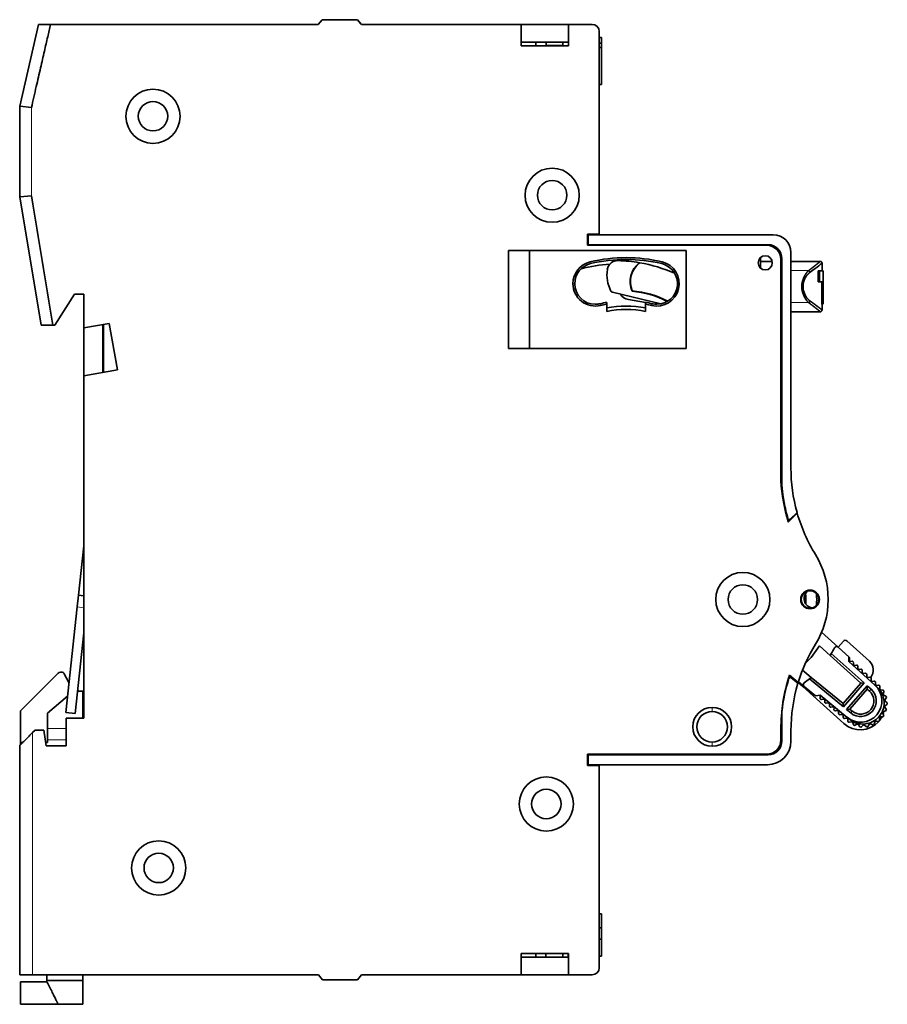
# Model space of a CAD drawing. Units: millimetres. Extents: x 20 to 380, y 0 to 281.
# Drawn here: x 306 to 380, y 104 to 187 of the extents above; entities that cross this region are included whole.
import ezdxf

# ---------------------------------------------------------------- set-up
doc = ezdxf.new("R2010")
doc.units = ezdxf.units.MM
doc.layers.add('1', color=7, linetype='Continuous', true_color=0xffffff)

msp = doc.modelspace()

# ---------------------------------------------------------------- linework, layer by layer
at = {"layer": '1', "color": 18, "linetype": 'Continuous', "lineweight": 35}
for p, q in [((331.897, 187.25), (331.562, 186.85)), ((331.897, 187.25), (334.89, 187.25)), ((335.225, 186.85), (334.89, 187.25)), ((335.225, 186.85), (334.903, 187.25)), ((334.903, 187.25), (334.903, 187.25)), ((334.903, 187.25), (335.153, 186.936)), ((307.801, 186.85), (306.196, 179.898)), ((308.81, 186.85), (307.801, 186.85)), ((308.81, 186.85), (331.562, 186.85)), ((335.225, 186.85), (348.802, 186.85)), ((352.826, 186.85), (348.802, 186.85)), ((348.802, 186.85), (348.802, 185.03)), ((352.826, 186.85), (354.826, 186.85)), ((352.826, 186.85), (352.826, 185.03)), ((355.426, 186.25), (355.426, 169.037)), ((355.626, 185.75), (355.426, 185.75)), ((355.626, 185.25), (355.626, 185.75)), ((348.802, 185.35), (352.826, 185.35)), ((352.826, 185.03), (348.802, 185.03)), ((350.026, 185.35), (350.026, 185.03)), ((350.926, 185.03), (350.926, 185.35)), ((350.926, 185.05), (352.326, 185.05)), ((352.326, 185.35), (352.326, 185.03)), ((355.426, 185.25), (355.626, 185.25)), ((355.426, 184.891), (355.626, 184.891)), ((355.626, 184.891), (355.626, 185.25)), ((355.626, 181.75), (355.626, 184.891)), ((355.426, 181.75), (355.626, 181.75)), ((306.196, 179.898), (306.196, 172.205)), ((306.196, 179.898), (307.196, 179.784)), ((306.196, 172.205), (307.196, 172.288)), ((306.196, 172.205), (308.017, 161.311)), ((354.426, 169.037), (355.426, 169.037)), ((354.426, 168.1), (354.426, 169.037)), ((354.475, 169), (354.426, 169)), ((354.475, 169), (354.475, 168.15)), ((370.205, 169), (354.475, 169)), ((354.984, 169.037), (355.041, 169)), ((355.426, 169.037), (355.426, 169)), ((369.644, 168.1), (354.426, 168.1)), ((354.475, 168.15), (369.763, 168.15)), ((354.476, 168.1), (354.476, 168.15)), ((363.727, 168.15), (363.727, 168.1)), ((347.705, 167.65), (347.705, 159.35)), ((362.805, 167.65), (347.705, 167.65)), ((349.505, 159.35), (349.505, 167.65)), ((362.805, 159.35), (362.805, 167.65)), ((371.705, 149.194), (371.705, 167.5)), ((369.132, 167.063), (369.132, 166.156)), ((370.113, 166.728), (369.132, 166.728)), ((370.855, 148.108), (370.855, 166.888)), ((370.924, 166.869), (370.855, 166.869)), ((370.935, 166.728), (370.855, 166.728)), ((370.935, 166.978), (370.935, 147.738)), ((374.198, 166.728), (371.705, 166.728)), ((374.348, 165.944), (374.348, 166.578)), ((374.027, 165.944), (374.127, 165.944)), ((374.027, 164.994), (374.027, 165.944)), ((374.127, 164.994), (374.127, 165.944)), ((374.027, 164.994), (374.127, 164.994)), ((374.33, 163.094), (374.33, 164.994)), ((374.423, 164.994), (374.423, 163.094)), ((310.85, 163.95), (309.169, 161.311)), ((310.85, 163.95), (311.649, 163.95)), ((311.646, 163.95), (311.646, 142.554)), ((311.648, 142.564), (311.648, 163.95)), ((311.649, 163.95), (311.649, 161.093)), ((356.55, 164.114), (360.66, 163.124)), ((356.055, 163.102), (356.055, 162.492)), ((359.355, 163.23), (357.9, 163.487)), ((359.355, 162.492), (359.355, 163.102)), ((370.855, 163.095), (370.935, 163.095)), ((374.33, 163.094), (374.426, 163.094)), ((374.348, 162.61), (374.348, 163.094)), ((374.432, 163.094), (374.44, 163.094)), ((370.855, 162.301), (370.935, 162.301)), ((371.705, 162.46), (374.198, 162.46)), ((308.017, 161.311), (309.021, 161.311)), ((309.021, 161.311), (309.169, 161.311)), ((313.797, 161.472), (311.649, 161.093)), ((313.267, 157.317), (313.267, 161.378)), ((313.326, 157.327), (313.326, 161.389)), ((314.492, 157.533), (313.797, 161.472)), ((311.649, 161.093), (311.649, 157.031)), ((347.705, 159.35), (362.805, 159.35)), ((311.649, 157.031), (314.492, 157.533)), ((311.649, 157.031), (311.649, 127.95)), ((371.022, 146.584), (371.035, 146.584)), ((371.264, 145.524), (371.239, 145.499)), ((372.239, 145.367), (371.482, 144.61)), ((371.649, 144.853), (372.222, 145.425)), ((311.649, 142.574), (311.192, 138.39)), ((311.192, 138.39), (311.083, 137.396)), ((311.649, 138.34), (311.192, 138.39)), ((372.971, 138.034), (372.825, 138.034)), ((311.083, 137.396), (310.105, 128.449)), ((310.9, 128.362), (311.649, 135.209)), ((311.646, 135.189), (311.646, 127.95)), ((311.648, 127.95), (311.648, 135.2)), ((374.314, 135.246), (375.715, 133.983)), ((374.124, 134.095), (375.027, 133.281)), ((375.716, 133.995), (375.709, 133.988)), ((375.715, 133.983), (376.633, 133.156)), ((375.716, 133.995), (376.174, 134.504)), ((376.689, 133.119), (375.716, 133.995)), ((376.456, 134.519), (378.375, 132.791)), ((375.027, 133.281), (377.637, 130.931)), ((377.916, 130.949), (375.135, 133.453)), ((376.633, 133.156), (376.63, 132.755)), ((376.689, 133.119), (376.689, 132.765)), ((376.895, 132.797), (376.63, 132.755)), ((378.837, 130.768), (376.63, 132.755)), ((377.009, 132.533), (377.011, 132.698)), ((377.273, 132.457), (377.125, 132.434)), ((377.387, 132.193), (377.389, 132.357)), ((377.651, 132.117), (377.503, 132.093)), ((306.268, 128.594), (309.456, 131.782)), ((309.723, 131.87), (309.668, 131.87)), ((310.381, 130.972), (309.988, 131.71)), ((371.576, 131.596), (372.322, 130.984)), ((371.734, 131.402), (371.606, 131.507)), ((372.305, 130.929), (371.735, 131.396)), ((373.427, 131.421), (372.688, 132.028)), ((373.273, 131.289), (376.165, 128.913)), ((376.14, 129.192), (373.427, 131.421)), ((377.765, 131.852), (377.767, 132.017)), ((378.029, 131.776), (377.881, 131.753)), ((378.143, 131.512), (378.145, 131.677)), ((378.407, 131.436), (378.259, 131.412)), ((378.522, 131.171), (378.523, 131.336)), ((372.708, 130.655), (372.326, 130.999)), ((372.836, 130.636), (372.34, 131.043)), ((372.752, 130.705), (372.708, 130.655)), ((372.708, 130.655), (376.204, 127.506)), ((373.79, 129.852), (372.836, 130.636)), ((377.637, 130.931), (376.14, 129.192)), ((376.165, 128.913), (377.916, 130.949)), ((378.176, 130.715), (376.435, 128.691)), ((378.195, 130.429), (376.72, 128.715)), ((377.916, 130.949), (377.637, 130.931)), ((378.176, 130.715), (378.195, 130.429)), ((378.515, 130.41), (378.176, 130.715)), ((378.195, 130.429), (378.381, 130.261)), ((378.785, 131.095), (378.637, 131.072)), ((378.9, 130.831), (378.901, 130.996)), ((379.154, 130.753), (379.015, 130.731)), ((379.058, 130.53), (379.057, 130.531)), ((379.256, 130.465), (379.27, 130.647)), ((310.254, 129.815), (308.568, 128.371)), ((311.568, 130.251), (311.107, 130.251)), ((311.568, 130.251), (311.568, 127.95)), ((374.186, 129.915), (373.79, 129.852)), ((374.186, 129.915), (374.184, 129.647)), ((374.186, 129.915), (376.481, 128.029)), ((374.3, 129.547), (374.463, 129.573)), ((379.524, 130.336), (379.343, 130.358)), ((379.542, 130.031), (379.606, 130.202)), ((379.764, 129.833), (379.597, 129.904)), ((379.698, 129.535), (379.806, 129.682)), ((374.579, 129.474), (374.577, 129.324)), ((374.693, 129.224), (374.856, 129.25)), ((374.972, 129.151), (374.971, 129.001)), ((375.086, 128.901), (375.249, 128.927)), ((375.365, 128.828), (375.364, 128.678)), ((376.14, 129.192), (376.165, 128.913)), ((376.435, 128.691), (376.72, 128.715)), ((376.914, 128.556), (376.72, 128.715)), ((379.794, 128.73), (379.689, 128.879)), ((379.71, 129.016), (379.855, 129.127)), ((379.857, 129.284), (379.715, 129.398)), ((306.268, 128.594), (306.268, 125.892)), ((308.568, 128.371), (308.568, 127.082)), ((310.9, 128.362), (310.105, 128.449)), ((310.145, 127.95), (311.649, 127.95)), ((310.145, 125.611), (310.145, 127.95)), ((370.935, 128.508), (370.935, 126.021)), ((375.479, 128.578), (375.642, 128.604)), ((375.758, 128.505), (375.757, 128.355)), ((375.872, 128.255), (376.035, 128.281)), ((376.151, 128.182), (376.15, 128.032)), ((376.266, 127.932), (376.428, 127.958)), ((376.435, 128.691), (376.787, 128.402)), ((379.234, 127.779), (379.225, 127.96)), ((379.315, 128.065), (379.496, 128.083)), ((379.581, 128.215), (379.522, 128.387)), ((379.579, 128.513), (379.749, 128.58)), ((308.568, 127.082), (308.568, 126.122)), ((376.544, 127.859), (376.543, 127.718)), ((376.666, 127.62), (376.843, 127.661)), ((376.962, 127.59), (377.011, 127.415)), ((377.156, 127.354), (377.315, 127.442)), ((377.448, 127.407), (377.544, 127.252)), ((377.7, 127.234), (377.828, 127.363)), ((377.967, 127.366), (378.101, 127.243)), ((378.256, 127.268), (378.344, 127.428)), ((378.476, 127.469), (378.639, 127.388)), ((378.781, 127.455), (378.822, 127.632)), ((378.937, 127.708), (379.116, 127.675)), ((307.296, 126.737), (307.511, 126.953)), ((308.257, 126.953), (307.511, 126.953)), ((308.257, 126.953), (308.445, 125.611)), ((370.855, 126.111), (370.855, 127.023)), ((371.705, 126), (371.705, 126.874)), ((306.195, 122.43), (306.195, 125.637)), ((306.196, 106.17), (306.196, 125.637)), ((306.45, 125.892), (306.268, 125.892)), ((306.268, 125.892), (306.268, 125.709)), ((308.568, 125.892), (308.406, 125.892)), ((310.145, 125.611), (308.445, 125.611)), ((308.568, 126.122), (308.568, 125.892)), ((354.426, 123.95), (354.426, 124.9)), ((369.644, 124.9), (354.426, 124.9)), ((354.476, 124.85), (354.476, 124.9)), ((354.476, 124.85), (354.476, 124)), ((369.763, 124.85), (354.476, 124.85)), ((367.383, 124.9), (367.383, 124.85)), ((354.476, 124), (354.426, 124)), ((354.426, 123.996), (355.426, 123.996)), ((355.426, 123.95), (354.426, 123.95)), ((369.705, 124), (354.476, 124)), ((355.426, 123.996), (355.426, 123.949)), ((355.426, 123.95), (355.426, 106.77)), ((306.195, 122.43), (306.196, 122.43)), ((306.196, 122.43), (306.195, 122.43)), ((306.195, 113.75), (306.195, 122.43)), ((306.195, 106.17), (306.195, 113.75)), ((306.195, 113.75), (306.196, 113.75)), ((355.426, 111.339), (355.626, 111.339)), ((355.426, 110.173), (355.626, 110.173)), ((355.426, 109.198), (355.626, 109.198)), ((355.626, 107.75), (355.626, 109.198)), ((348.802, 107.97), (348.802, 106.17)), ((352.826, 107.97), (348.802, 107.97)), ((350.029, 107.97), (350.029, 107.67)), ((350.876, 107.67), (350.876, 107.97)), ((352.326, 107.97), (352.326, 107.67)), ((352.826, 107.97), (352.826, 106.17)), ((352.826, 107.67), (348.802, 107.67)), ((355.426, 107.75), (355.626, 107.75)), ((306.195, 106.17), (306.196, 106.17)), ((307.296, 106.17), (306.196, 106.17)), ((331.571, 106.17), (307.296, 106.17)), ((308.488, 106.17), (308.488, 105.71)), ((311.568, 105.71), (311.568, 106.17)), ((331.571, 106.17), (331.923, 105.75)), ((334.89, 105.75), (335.242, 106.17)), ((335.242, 106.17), (334.891, 105.75)), ((348.802, 106.17), (335.242, 106.17)), ((348.802, 106.17), (352.826, 106.17)), ((354.826, 106.17), (352.826, 106.17)), ((306.268, 103.67), (306.268, 105.563)), ((306.268, 105.563), (308.523, 105.563)), ((308.488, 105.71), (308.488, 105.67)), ((308.488, 105.67), (308.488, 105.632)), ((311.568, 105.67), (311.568, 105.71)), ((311.568, 103.67), (311.568, 105.67)), ((331.925, 105.75), (331.923, 105.75)), ((334.89, 105.75), (331.923, 105.75)), ((334.891, 105.75), (334.89, 105.75)), ((309.468, 103.67), (306.268, 103.67)), ((309.468, 103.67), (311.568, 103.67))]:
    msp.add_line(p, q, dxfattribs=at)
at = {"layer": '1', "color": 8, "linetype": 'Continuous', "lineweight": 18}
for p, q in [((307.196, 172.288), (307.196, 179.784)), ((354.647, 166.688), (354.682, 166.541)), ((360.763, 166.688), (360.728, 166.541)), ((370.855, 165.948), (370.935, 165.948)), ((371.705, 165.948), (373.204, 165.948)), ((353.341, 164.84), (353.191, 164.84)), ((355.499, 163.139), (355.534, 162.993)), ((359.876, 162.993), (359.911, 163.139)), ((370.855, 163.24), (370.935, 163.24)), ((371.705, 163.24), (373.204, 163.24)), ((372.584, 138.034), (372.536, 138.034)), ((374.077, 138.034), (374.125, 138.034)), ((311.649, 137.334), (311.083, 137.396)), ((378.515, 130.41), (378.381, 130.261)), ((365.014, 128.526), (365.014, 128.876)), ((376.914, 128.556), (376.787, 128.402)), ((308.568, 127.082), (310.145, 127.082)), ((307.296, 126.737), (307.296, 106.17)), ((310.145, 126.122), (308.568, 126.122)), ((365.014, 125.926), (365.014, 125.576)), ((308.488, 105.71), (311.568, 105.71)), ((311.568, 105.67), (308.488, 105.67))]:
    msp.add_line(p, q, dxfattribs=at)
at = {"layer": '1', "color": 18, "linetype": 'Continuous', "lineweight": 35}
for centre, radius, start, end in [((354.826, 186.25), 0.6, 0, 90), ((317.517, 179.054), 2.3, 90, 270), ((317.517, 179.054), 2.3, 270, 90), ((317.517, 179.054), 1.25, 90, 270), ((317.517, 179.054), 1.25, 270, 90), ((351.426, 172.35), 2.3, 90, 270), ((351.426, 172.35), 2.3, 270, 90), ((351.426, 172.35), 1.25, 90, 270), ((351.426, 172.35), 1.25, 270, 90), ((370.205, 167.5), 1.5, 0, 90), ((369.644, 166.888), 1.212, 0, 90), ((369.763, 166.978), 1.172, 0, 90), ((369.525, 166.61), 0.6, 90, 270), ((369.525, 166.61), 0.6, 270, 90), ((369.935, 166.726), 1, 0, 28.50889), ((355.091, 164.84), 1.9, 103.5, 180), ((355.091, 164.84), 1.75, 103.5, 180), ((357.217, 153.514), 13.021, 93.9045, 104.87045), ((357.705, 153.95), 13.1, 76.5, 103.5), ((357.705, 153.95), 12.95, 76.5, 103.5), ((357, 165.903), 0.9, 88.23367, 170.90769), ((356.626, 153.788), 13.021, 80.25815, 88.23367), ((360.071, 165.014), 2.031, 127.69097, 203.53814), ((360.071, 165.014), 2, 126.88463, 203.01725), ((356.626, 153.788), 13.021, 66.44795, 80.07475), ((360.32, 164.84), 1.9, 256.5, 76.5), ((360.32, 164.84), 1.75, 270, 76.5), ((358.975, 165.587), 2.9, 170.90769, 208.26221), ((355.091, 164.84), 1.9, 180, 283.5), ((355.091, 164.84), 1.75, 180, 270), ((356.597, 164.309), 0.2, 208.26221, 256.45189), ((358.074, 164.471), 1, 211.21801, 260.01367), ((357.55, 156.261), 7.969, 62.61408, 85.25632), ((357.55, 156.261), 8, 62.48155, 85.12486), ((355.091, 164.84), 1.75, 270, 283.5), ((357.705, 153.95), 9.45, 100.05519, 103.5), ((357.705, 153.95), 9.3, 100.21948, 103.5), ((357.705, 153.95), 9.45, 76.5, 79.94481), ((357.705, 153.95), 9.3, 76.5, 79.78052), ((360.32, 164.84), 1.75, 256.5, 270), ((357.705, 153.95), 8.986, 79.41903, 100.58097), ((357.705, 153.95), 8.7, 79.06734, 100.93266), ((385.705, 149.194), 14, 180, 195.61699), ((385.705, 149.194), 14.9, 186.74738, 190.08828), ((385.705, 149.194), 14.9, 190.08828, 194.26151), ((385.681, 148.958), 14.797, 189.23287, 190.41182), ((385.681, 148.958), 14.797, 190.41182, 195.90189), ((385.705, 149.194), 14.9, 194.26151, 196.83584), ((385.705, 149.194), 14.9, 197.45052, 197.77866), ((385.705, 149.194), 14, 195.86721, 211.68001), ((367.621, 138.034), 7.25, 0, 31.68001), ((367.621, 138.034), 2.3, 90, 270), ((367.621, 138.034), 2.3, 270, 90), ((367.621, 138.034), 1.25, 90, 270), ((367.621, 138.034), 1.25, 270, 90), ((373.33, 138.034), 0.794, 0, 180), ((373.33, 138.034), 0.747, 0, 180), ((373.621, 138.117), 0.8, 126.98499, 264.95588), ((373.33, 138.034), 0.794, 180, 0), ((373.33, 138.034), 0.747, 180, 0), ((367.621, 138.034), 5.35, 356.07679, 5.51182), ((367.621, 138.034), 7.25, 328.31999, 0), ((367.621, 138.034), 6.273, 355.39573, 4.60054), ((376.322, 134.37), 0.2, 47.99368, 137.99368), ((385.705, 126.874), 14, 148.31999, 162.92903), ((367.621, 138.034), 7.6, 314.25938, 328.76028), ((367.621, 138.034), 8.8, 328.63062, 332.18391), ((375.582, 133.835), 0.2, 49.29364, 152.18391), ((375.582, 133.835), 0.2, 47.99368, 49.29364), ((376.911, 132.699), 0.1, 359.56604, 99.02132), ((377.109, 132.532), 0.1, 179.56604, 229.29368), ((377.109, 132.532), 0.1, 229.29368, 279.02132), ((377.289, 132.358), 0.1, 359.56604, 99.02132), ((377.487, 132.192), 0.1, 179.56604, 229.29368), ((377.487, 132.192), 0.1, 229.29368, 279.02132), ((377.667, 132.018), 0.1, 359.56604, 99.02132), ((377.705, 132.048), 1, 320.92288, 47.99368), ((309.668, 131.57), 0.3, 90, 135), ((309.723, 131.57), 0.3, 28, 90), ((377.865, 131.851), 0.1, 179.56604, 229.29368), ((377.865, 131.851), 0.1, 229.29368, 279.02132), ((378.045, 131.677), 0.1, 359.56604, 99.02132), ((378.243, 131.511), 0.1, 179.56604, 229.29368), ((378.243, 131.511), 0.1, 229.29368, 279.02132), ((378.423, 131.337), 0.1, 359.56604, 99.02132), ((385.705, 126.874), 14, 163.16515, 180), ((372.963, 130.791), 0.2, 126.40344, 230.59368), ((377.628, 129.426), 1.807, 230.59368, 47.99368), ((377.628, 129.426), 1.325, 230.59368, 47.99368), ((378.622, 131.17), 0.1, 179.56604, 229.29368), ((378.622, 131.17), 0.1, 229.29368, 279.02132), ((378.801, 130.996), 0.1, 359.56604, 99.02132), ((379, 130.83), 0.1, 179.56604, 229.29368), ((379, 130.83), 0.1, 229.29368, 279.02132), ((379.17, 130.654), 0.1, 355.56604, 99.02132), ((379.355, 130.457), 0.1, 175.56604, 229.29369), ((374.284, 129.646), 0.1, 179.56604, 229.29368), ((374.284, 129.646), 0.1, 229.29368, 279.02132), ((374.479, 129.474), 0.1, 359.56604, 99.02132), ((377.628, 129.426), 1.125, 230.59368, 47.99368), ((379.355, 130.457), 0.1, 229.29369, 263.02132), ((379.512, 130.237), 0.1, 339.56604, 83.02132), ((379.636, 129.996), 0.1, 159.56604, 229.29368), ((379.636, 129.996), 0.1, 229.29368, 247.02132), ((379.725, 129.741), 0.1, 323.56604, 67.02132), ((365.014, 127.226), 1.65, 90, 270), ((365.014, 127.226), 1.65, 270, 90), ((374.677, 129.323), 0.1, 179.56604, 229.29368), ((374.677, 129.323), 0.1, 229.29368, 279.02132), ((374.872, 129.151), 0.1, 359.56604, 99.02132), ((375.071, 129), 0.1, 179.56604, 229.29368), ((375.071, 129), 0.1, 229.29368, 279.02132), ((375.265, 128.828), 0.1, 359.56604, 99.02132), ((379.771, 128.936), 0.1, 127.56604, 215.02132), ((377.596, 129.051), 2.08, 356.61212, 357.33773), ((379.778, 129.476), 0.1, 143.56604, 229.29378), ((379.778, 129.476), 0.1, 229.29378, 231.02132), ((379.712, 128.673), 0.1, 291.56604, 35.02132), ((379.794, 129.206), 0.1, 307.56604, 51.02132), ((365.014, 127.226), 1.3, 90, 180), ((365.014, 127.226), 1.3, 0, 90), ((375.464, 128.677), 0.1, 179.56604, 229.29368), ((375.464, 128.677), 0.1, 229.29368, 279.02132), ((375.658, 128.505), 0.1, 359.56604, 99.02132), ((375.857, 128.354), 0.1, 179.56604, 229.29368), ((375.857, 128.354), 0.1, 229.29368, 279.02132), ((376.051, 128.183), 0.1, 359.56604, 99.02132), ((376.25, 128.031), 0.1, 179.56604, 229.29368), ((376.25, 128.031), 0.1, 229.29368, 279.02132), ((376.444, 127.86), 0.1, 359.56604, 99.02132), ((379.325, 127.966), 0.1, 95.56604, 183.02132), ((377.596, 129.051), 2.08, 322.00571, 332.04915), ((379.486, 128.182), 0.1, 275.56604, 19.02132), ((379.616, 128.42), 0.1, 111.56604, 199.02132), ((377.596, 129.051), 2.08, 339.5065, 345.29744), ((365.014, 127.226), 1.3, 180, 270), ((365.014, 127.226), 1.3, 270, 0), ((377.596, 129.051), 2.08, 227.99368, 317.99368), ((376.643, 127.717), 0.1, 179.56604, 229.2937), ((376.643, 127.717), 0.1, 229.2937, 283.02132), ((376.865, 127.563), 0.1, 15.56604, 103.02132), ((377.107, 127.442), 0.1, 195.56604, 229.29396), ((377.107, 127.442), 0.1, 229.29396, 299.02132), ((377.363, 127.355), 0.1, 31.56604, 119.02132), ((377.629, 127.305), 0.1, 211.56604, 229.29345), ((377.629, 127.305), 0.1, 229.29345, 315.02132), ((377.899, 127.292), 0.1, 47.56604, 135.02132), ((378.168, 127.317), 0.1, 227.56604, 229.29351), ((378.168, 127.317), 0.1, 229.29351, 331.02132), ((378.432, 127.379), 0.1, 63.56604, 151.02132), ((378.684, 127.477), 0.1, 243.56604, 347.02132), ((378.919, 127.61), 0.1, 79.56604, 167.02132), ((379.135, 127.773), 0.1, 259.56604, 3.02132), ((377.596, 129.051), 2.08, 317.99368, 318.57305), ((369.644, 126.111), 1.212, 270, 0), ((369.705, 126), 2, 270, 0), ((369.763, 126.021), 1.172, 270, 0), ((350.926, 120.67), 2.3, 90, 270), ((350.926, 120.67), 2.3, 270, 90), ((350.926, 120.67), 1.25, 90, 270), ((350.926, 120.67), 1.25, 270, 90), ((318.006, 115.247), 2.3, 90, 270), ((318.006, 115.247), 2.3, 270, 90), ((318.006, 115.247), 1.25, 90, 270), ((318.006, 115.247), 1.25, 270, 90), ((353.876, 107.87), 1.1, 174.78567, 190.47377), ((354.826, 106.77), 0.6, 270, 0)]:
    msp.add_arc(centre, radius, start, end, dxfattribs=at)
for centre, major_axis, ratio, start_param, end_param in [((373.204, 165.812), (-0.089, 0.12), 0.780457, 4.18751, 5.523077), ((373.204, 163.376), (-0.089, -0.12), 0.780457, 0.760109, 2.095676), ((385.673, 148.964), (0, 14.862), 0.998692, 1.628453, 1.868138), ((371.539, 144.835), (-0.03, -0.115), 0.999623, 5.304524, 7.322025), ((371.565, 144.937), (-0.03, -0.115), 0.999623, 5.24351, 7.321664), ((385.715, 149.197), (13.485, 3.801), 0.99962, 3.1394, 3.143765), ((367.621, 138.034), (4.667, 7.461), 0.999999, 4.700751, 4.723828), ((385.702, 127.018), (0, -14.866), 0.998692, 4.399398, 4.712039), ((385.364, 127.074), (1.164, 14.473), 0.999, 1.346517, 1.549108), ((385.35, 126.903), (1.164, 14.473), 0.999, 1.340188, 1.540215), ((371.637, 131.392), (-0.03, 0.115), 0.999719, 6.028914, 7.298703), ((371.66, 131.304), (-0.03, 0.115), 0.999719, 6.028918, 7.282672), ((371.637, 131.392), (-0.03, 0.115), 0.999719, 5.342104, 6.028914), ((371.66, 131.304), (-0.03, 0.115), 0.999719, 5.342115, 6.028918), ((367.621, 138.034), (6.676, 5.733), 0.999999, 4.700216, 4.723293), ((385.701, 126.876), (4.076, 13.391), 0.999841, 1.568294, 1.572416)]:
    msp.add_ellipse(centre, major_axis=major_axis, ratio=ratio, start_param=start_param, end_param=end_param, dxfattribs=at)
for points, knots in [([(307.196, 179.784), (307.332, 180.378), (307.59, 181.505), (307.956, 183.102), (308.279, 184.513), (308.559, 185.737), (308.731, 186.491), (308.81, 186.836)], [0, 0, 0, 0, 0.252954, 0.47943, 0.67943, 0.852954, 1, 1, 1, 1]), ([(373.204, 165.948), (373.211, 165.953), (373.224, 165.963), (373.245, 165.979), (373.265, 165.994), (373.285, 166.009), (373.305, 166.024), (373.324, 166.039), (373.343, 166.054), (373.362, 166.068), (373.381, 166.083), (373.4, 166.097), (373.418, 166.111), (373.436, 166.125), (373.454, 166.139), (373.472, 166.153), (373.49, 166.166), (373.507, 166.179), (373.524, 166.193), (373.541, 166.206), (373.558, 166.219), (373.574, 166.231), (373.591, 166.244), (373.607, 166.257), (373.622, 166.269), (373.638, 166.281), (373.654, 166.293), (373.669, 166.305), (373.684, 166.317), (373.698, 166.328), (373.713, 166.34), (373.727, 166.351), (373.741, 166.362), (373.755, 166.373), (373.769, 166.384), (373.782, 166.394), (373.796, 166.405), (373.809, 166.415), (373.822, 166.425), (373.834, 166.435), (373.847, 166.445), (373.859, 166.455), (373.871, 166.464), (373.883, 166.473), (373.894, 166.483), (373.905, 166.492), (373.916, 166.5), (373.927, 166.509), (373.938, 166.518), (373.948, 166.526), (373.959, 166.534), (373.969, 166.542), (373.979, 166.55), (373.988, 166.558), (373.998, 166.565), (374.007, 166.573), (374.016, 166.58), (374.024, 166.587), (374.033, 166.594), (374.041, 166.601), (374.049, 166.607), (374.057, 166.613), (374.065, 166.62), (374.072, 166.626), (374.08, 166.632), (374.087, 166.637), (374.093, 166.643), (374.1, 166.648), (374.106, 166.653), (374.113, 166.658), (374.118, 166.663), (374.124, 166.668), (374.13, 166.672), (374.135, 166.677), (374.14, 166.681), (374.145, 166.685), (374.15, 166.689), (374.154, 166.692), (374.158, 166.696), (374.162, 166.699), (374.166, 166.702), (374.17, 166.705), (374.173, 166.708), (374.176, 166.71), (374.179, 166.713), (374.182, 166.715), (374.184, 166.717), (374.187, 166.719), (374.189, 166.721), (374.191, 166.722), (374.192, 166.724), (374.194, 166.725), (374.195, 166.726), (374.196, 166.727), (374.197, 166.727), (374.197, 166.728), (374.198, 166.728), (374.198, 166.728), (374.198, 166.728), (374.198, 166.728), (374.198, 166.728)], [0, 0, 0, 0, 0.011144, 0.022263, 0.033357, 0.044428, 0.055476, 0.066499, 0.0775, 0.088477, 0.099432, 0.110365, 0.121275, 0.132163, 0.14303, 0.153875, 0.164699, 0.175503, 0.186285, 0.197047, 0.20779, 0.218512, 0.229215, 0.239899, 0.250563, 0.261209, 0.271837, 0.282446, 0.293038, 0.303612, 0.314169, 0.324709, 0.335232, 0.345738, 0.356229, 0.366704, 0.377163, 0.387607, 0.398035, 0.40845, 0.41885, 0.429236, 0.439608, 0.449966, 0.460312, 0.470644, 0.480965, 0.491272, 0.501568, 0.511853, 0.522126, 0.532388, 0.542639, 0.55288, 0.563111, 0.573332, 0.583544, 0.593746, 0.60394, 0.614126, 0.624303, 0.634472, 0.644634, 0.654789, 0.664936, 0.675078, 0.685212, 0.695342, 0.705465, 0.715583, 0.725697, 0.735805, 0.74591, 0.75601, 0.766107, 0.7762, 0.786291, 0.796379, 0.806464, 0.816548, 0.82663, 0.836711, 0.84679, 0.856869, 0.866948, 0.877026, 0.887105, 0.897185, 0.907265, 0.917347, 0.927431, 0.937516, 0.947604, 0.957694, 0.967787, 0.977884, 0.987984, 0.998088, 0.999402, 1, 1, 1, 1]), ([(373.33, 165.812), (373.962, 166.271), (374.347, 166.577), (374.348, 166.578), (374.348, 166.578), (374.348, 166.578)], [0, 0, 0, 0, 0.999194, 0.999194, 1, 1, 1, 1]), ([(374.348, 166.578), (374.348, 166.584), (374.347, 166.596), (374.344, 166.613), (374.34, 166.628), (374.334, 166.641), (374.328, 166.652), (374.323, 166.661), (374.317, 166.669), (374.311, 166.676), (374.304, 166.684), (374.296, 166.692), (374.285, 166.701), (374.271, 166.709), (374.256, 166.717), (374.238, 166.723), (374.218, 166.727), (374.205, 166.728), (374.198, 166.728)], [0, 0, 0, 0, 0.076435, 0.148633, 0.215481, 0.276068, 0.3297, 0.375883, 0.414291, 0.449938, 0.49351, 0.54526, 0.604978, 0.672264, 0.746469, 0.826668, 0.911659, 1, 1, 1, 1]), ([(373.204, 163.24), (373.201, 163.243), (373.194, 163.249), (373.184, 163.257), (373.175, 163.265), (373.165, 163.274), (373.156, 163.283), (373.147, 163.292), (373.137, 163.301), (373.128, 163.31), (373.119, 163.32), (373.11, 163.329), (373.101, 163.339), (373.092, 163.349), (373.084, 163.359), (373.075, 163.369), (373.066, 163.379), (373.058, 163.39), (373.049, 163.4), (373.041, 163.411), (373.033, 163.422), (373.025, 163.432), (373.017, 163.443), (373.008, 163.454), (373.001, 163.465), (372.993, 163.477), (372.985, 163.488), (372.977, 163.499), (372.97, 163.511), (372.962, 163.522), (372.955, 163.534), (372.947, 163.546), (372.94, 163.558), (372.933, 163.569), (372.926, 163.581), (372.919, 163.593), (372.912, 163.605), (372.905, 163.617), (372.898, 163.63), (372.891, 163.642), (372.885, 163.654), (372.878, 163.666), (372.872, 163.679), (372.865, 163.691), (372.859, 163.703), (372.853, 163.716), (372.847, 163.728), (372.841, 163.741), (372.835, 163.753), (372.829, 163.766), (372.823, 163.779), (372.817, 163.791), (372.812, 163.804), (372.806, 163.816), (372.801, 163.829), (372.795, 163.842), (372.79, 163.854), (372.785, 163.867), (372.78, 163.879), (372.775, 163.892), (372.77, 163.905), (372.765, 163.917), (372.76, 163.93), (372.755, 163.943), (372.75, 163.955), (372.746, 163.968), (372.741, 163.98), (372.737, 163.993), (372.733, 164.005), (372.728, 164.018), (372.724, 164.03), (372.72, 164.043), (372.716, 164.055), (372.712, 164.068), (372.708, 164.08), (372.705, 164.092), (372.701, 164.105), (372.697, 164.117), (372.694, 164.129), (372.691, 164.141), (372.687, 164.153), (372.684, 164.166), (372.681, 164.178), (372.678, 164.19), (372.675, 164.202), (372.672, 164.214), (372.669, 164.225), (372.666, 164.237), (372.663, 164.249), (372.661, 164.261), (372.658, 164.272), (372.656, 164.284), (372.654, 164.296), (372.651, 164.307), (372.649, 164.319), (372.647, 164.33), (372.645, 164.341), (372.643, 164.353), (372.641, 164.364), (372.639, 164.375), (372.638, 164.386), (372.636, 164.397), (372.635, 164.408), (372.633, 164.419), (372.632, 164.43), (372.631, 164.441), (372.629, 164.451), (372.628, 164.462), (372.627, 164.472), (372.626, 164.483), (372.625, 164.493), (372.625, 164.504), (372.624, 164.514), (372.623, 164.524), (372.623, 164.534), (372.622, 164.544), (372.622, 164.554), (372.622, 164.564), (372.621, 164.574), (372.621, 164.584), (372.621, 164.596), (372.621, 164.612), (372.622, 164.632), (372.622, 164.651), (372.624, 164.671), (372.625, 164.691), (372.627, 164.711), (372.629, 164.732), (372.631, 164.753), (372.634, 164.774), (372.637, 164.795), (372.64, 164.817), (372.644, 164.839), (372.647, 164.861), (372.652, 164.883), (372.656, 164.906), (372.661, 164.929), (372.666, 164.952), (372.672, 164.975), (372.677, 164.998), (372.684, 165.022), (372.69, 165.045), (372.697, 165.069), (372.704, 165.093), (372.711, 165.117), (372.719, 165.141), (372.727, 165.166), (372.735, 165.19), (372.744, 165.215), (372.753, 165.239), (372.762, 165.264), (372.771, 165.289), (372.781, 165.313), (372.791, 165.338), (372.802, 165.363), (372.813, 165.387), (372.824, 165.412), (372.835, 165.436), (372.847, 165.461), (372.859, 165.485), (372.872, 165.509), (372.884, 165.533), (372.897, 165.557), (372.911, 165.581), (372.924, 165.604), (372.938, 165.628), (372.952, 165.651), (372.967, 165.673), (372.982, 165.696), (372.997, 165.718), (373.013, 165.74), (373.028, 165.761), (373.045, 165.782), (373.061, 165.803), (373.078, 165.823), (373.095, 165.842), (373.112, 165.861), (373.13, 165.88), (373.148, 165.898), (373.166, 165.915), (373.185, 165.932), (373.198, 165.943), (373.204, 165.948)], [0, 0, 0, 0, 0.005854, 0.011678, 0.017473, 0.023239, 0.028976, 0.034683, 0.040361, 0.04601, 0.051629, 0.057219, 0.06278, 0.068312, 0.073815, 0.079289, 0.084734, 0.090149, 0.095536, 0.100893, 0.106222, 0.111521, 0.116792, 0.122033, 0.127246, 0.13243, 0.137585, 0.142711, 0.147809, 0.152878, 0.157918, 0.162929, 0.167912, 0.172866, 0.177791, 0.182688, 0.187556, 0.192396, 0.197207, 0.20199, 0.206744, 0.21147, 0.216168, 0.220837, 0.225478, 0.230091, 0.234676, 0.239232, 0.243761, 0.248261, 0.252733, 0.257178, 0.261594, 0.265982, 0.270343, 0.274676, 0.27898, 0.283258, 0.287507, 0.291729, 0.295923, 0.30009, 0.30423, 0.308341, 0.312426, 0.316483, 0.320513, 0.324516, 0.328491, 0.33244, 0.336361, 0.340256, 0.344123, 0.347964, 0.351778, 0.355565, 0.359326, 0.36306, 0.366767, 0.370448, 0.374103, 0.377732, 0.381334, 0.38491, 0.38846, 0.391984, 0.395483, 0.398955, 0.402402, 0.405823, 0.409219, 0.412589, 0.415934, 0.419254, 0.422549, 0.425818, 0.429063, 0.432283, 0.435478, 0.438649, 0.441795, 0.444917, 0.448015, 0.451089, 0.454138, 0.457164, 0.460166, 0.463145, 0.4661, 0.469032, 0.471941, 0.474827, 0.47769, 0.48053, 0.483348, 0.486143, 0.488917, 0.491668, 0.494398, 0.497106, 0.499792, 0.505049, 0.510388, 0.515811, 0.521319, 0.526913, 0.532595, 0.538366, 0.544227, 0.550178, 0.556221, 0.562356, 0.568586, 0.574909, 0.581328, 0.587843, 0.594455, 0.601165, 0.607972, 0.614879, 0.621884, 0.62899, 0.636197, 0.643505, 0.650915, 0.658426, 0.666041, 0.673759, 0.68158, 0.689506, 0.697536, 0.705671, 0.713911, 0.722257, 0.73071, 0.739268, 0.747933, 0.756705, 0.765584, 0.774572, 0.783666, 0.79287, 0.802181, 0.811601, 0.821131, 0.830769, 0.840517, 0.850374, 0.860342, 0.870419, 0.880607, 0.890905, 0.901313, 0.911833, 0.922464, 0.933205, 0.944059, 0.955023, 0.966099, 0.977288, 0.988588, 1, 1, 1, 1]), ([(373.33, 163.376), (373.326, 163.378), (373.319, 163.384), (373.307, 163.393), (373.294, 163.403), (373.279, 163.415), (373.263, 163.428), (373.247, 163.442), (373.229, 163.458), (373.209, 163.476), (373.189, 163.496), (373.167, 163.518), (373.145, 163.542), (373.11, 163.581), (373.065, 163.635), (373.014, 163.705), (372.97, 163.773), (372.915, 163.867), (372.85, 164.001), (372.797, 164.153), (372.766, 164.278), (372.75, 164.362), (372.741, 164.436), (372.736, 164.499), (372.734, 164.55), (372.733, 164.594), (372.734, 164.634), (372.735, 164.675), (372.738, 164.716), (372.742, 164.756), (372.748, 164.797), (372.754, 164.837), (372.761, 164.876), (372.769, 164.916), (372.778, 164.955), (372.788, 164.993), (372.799, 165.031), (372.811, 165.069), (372.824, 165.105), (372.837, 165.142), (372.851, 165.177), (372.865, 165.212), (372.881, 165.246), (372.897, 165.28), (372.913, 165.312), (372.93, 165.344), (372.947, 165.375), (372.965, 165.405), (372.983, 165.434), (373.002, 165.463), (373.021, 165.49), (373.04, 165.518), (373.06, 165.544), (373.08, 165.569), (373.1, 165.594), (373.12, 165.618), (373.141, 165.641), (373.161, 165.663), (373.182, 165.685), (373.203, 165.706), (373.224, 165.725), (373.245, 165.745), (373.266, 165.763), (373.288, 165.78), (373.309, 165.797), (373.323, 165.807), (373.33, 165.812)], [0, 0, 0, 0, 0.006464, 0.01362, 0.021476, 0.030041, 0.039322, 0.049328, 0.060065, 0.071539, 0.083755, 0.096714, 0.110417, 0.124861, 0.160715, 0.193537, 0.223209, 0.249685, 0.310386, 0.374623, 0.404668, 0.430938, 0.453545, 0.47255, 0.487963, 0.49976, 0.512066, 0.524364, 0.536666, 0.548978, 0.561306, 0.573655, 0.586028, 0.598427, 0.610851, 0.623301, 0.635775, 0.64827, 0.660782, 0.673308, 0.685843, 0.698382, 0.710918, 0.723446, 0.735958, 0.748449, 0.76093, 0.773418, 0.785916, 0.798424, 0.810945, 0.823478, 0.836023, 0.848583, 0.861155, 0.873739, 0.886335, 0.898942, 0.911558, 0.924183, 0.936814, 0.949449, 0.962088, 0.974727, 0.987365, 1, 1, 1, 1]), ([(374.198, 162.46), (374.198, 162.46), (374.198, 162.46), (374.197, 162.46), (374.197, 162.461), (374.196, 162.461), (374.196, 162.462), (374.195, 162.463), (374.193, 162.464), (374.192, 162.465), (374.191, 162.466), (374.189, 162.467), (374.187, 162.469), (374.185, 162.47), (374.183, 162.472), (374.181, 162.474), (374.178, 162.476), (374.175, 162.479), (374.173, 162.481), (374.17, 162.483), (374.166, 162.486), (374.163, 162.489), (374.159, 162.492), (374.156, 162.495), (374.152, 162.498), (374.148, 162.501), (374.143, 162.505), (374.139, 162.508), (374.134, 162.512), (374.13, 162.516), (374.125, 162.52), (374.12, 162.524), (374.114, 162.529), (374.109, 162.533), (374.103, 162.538), (374.097, 162.542), (374.091, 162.547), (374.085, 162.552), (374.079, 162.557), (374.072, 162.563), (374.066, 162.568), (374.059, 162.574), (374.052, 162.579), (374.045, 162.585), (374.037, 162.591), (374.03, 162.597), (374.022, 162.603), (374.014, 162.61), (374.006, 162.616), (373.998, 162.623), (373.989, 162.63), (373.981, 162.637), (373.972, 162.644), (373.963, 162.651), (373.954, 162.658), (373.945, 162.665), (373.935, 162.673), (373.925, 162.681), (373.916, 162.689), (373.906, 162.697), (373.896, 162.705), (373.885, 162.713), (373.875, 162.721), (373.864, 162.73), (373.853, 162.738), (373.842, 162.747), (373.831, 162.756), (373.82, 162.765), (373.808, 162.774), (373.796, 162.783), (373.784, 162.793), (373.772, 162.802), (373.76, 162.812), (373.748, 162.822), (373.735, 162.831), (373.722, 162.841), (373.709, 162.852), (373.696, 162.862), (373.683, 162.872), (373.67, 162.883), (373.656, 162.893), (373.642, 162.904), (373.628, 162.915), (373.614, 162.926), (373.6, 162.937), (373.585, 162.948), (373.571, 162.96), (373.556, 162.971), (373.541, 162.983), (373.525, 162.995), (373.51, 163.007), (373.495, 163.019), (373.479, 163.031), (373.463, 163.043), (373.447, 163.055), (373.431, 163.068), (373.414, 163.08), (373.398, 163.093), (373.381, 163.106), (373.364, 163.119), (373.347, 163.132), (373.33, 163.145), (373.312, 163.158), (373.295, 163.172), (373.277, 163.185), (373.259, 163.199), (373.241, 163.213), (373.222, 163.226), (373.21, 163.236), (373.204, 163.24)], [0, 0, 0, 0, 0.009083, 0.018162, 0.027238, 0.036312, 0.045383, 0.054452, 0.063519, 0.072584, 0.081648, 0.09071, 0.099771, 0.108831, 0.117891, 0.12695, 0.13601, 0.145069, 0.154129, 0.163189, 0.17225, 0.181312, 0.190376, 0.199441, 0.208508, 0.217577, 0.226648, 0.235722, 0.244798, 0.253878, 0.26296, 0.272047, 0.281136, 0.29023, 0.299328, 0.30843, 0.317537, 0.326649, 0.335766, 0.344888, 0.354016, 0.36315, 0.37229, 0.381436, 0.390588, 0.399747, 0.408914, 0.418087, 0.427268, 0.436456, 0.445653, 0.454857, 0.46407, 0.473292, 0.482522, 0.491761, 0.50101, 0.510268, 0.519536, 0.528813, 0.538101, 0.547399, 0.556708, 0.566027, 0.575358, 0.5847, 0.594053, 0.603418, 0.612795, 0.622184, 0.631585, 0.640999, 0.650426, 0.659865, 0.669318, 0.678784, 0.688264, 0.697757, 0.707265, 0.716787, 0.726323, 0.735874, 0.74544, 0.75502, 0.764616, 0.774228, 0.783855, 0.793498, 0.803157, 0.812832, 0.822523, 0.832232, 0.841957, 0.851699, 0.861458, 0.871235, 0.881029, 0.890841, 0.900671, 0.910519, 0.920386, 0.930271, 0.940175, 0.950097, 0.960039, 0.97, 0.97998, 0.98998, 1, 1, 1, 1]), ([(374.348, 162.61), (374.348, 162.61), (374.348, 162.61), (374.347, 162.61), (374.347, 162.611), (374.346, 162.611), (374.345, 162.612), (374.344, 162.613), (374.343, 162.614), (374.341, 162.615), (374.34, 162.617), (374.338, 162.618), (374.336, 162.62), (374.333, 162.622), (374.331, 162.624), (374.328, 162.626), (374.325, 162.629), (374.322, 162.631), (374.318, 162.634), (374.315, 162.637), (374.311, 162.64), (374.307, 162.643), (374.303, 162.647), (374.298, 162.65), (374.294, 162.654), (374.289, 162.658), (374.284, 162.662), (374.279, 162.666), (374.273, 162.671), (374.267, 162.675), (374.261, 162.68), (374.255, 162.685), (374.249, 162.69), (374.242, 162.695), (374.235, 162.701), (374.228, 162.706), (374.221, 162.712), (374.213, 162.718), (374.206, 162.724), (374.198, 162.73), (374.189, 162.736), (374.181, 162.743), (374.172, 162.75), (374.163, 162.757), (374.154, 162.764), (374.145, 162.771), (374.135, 162.778), (374.126, 162.786), (374.115, 162.794), (374.105, 162.802), (374.095, 162.81), (374.084, 162.818), (374.073, 162.826), (374.062, 162.835), (374.05, 162.843), (374.039, 162.852), (374.027, 162.861), (374.015, 162.871), (374.002, 162.88), (373.99, 162.89), (373.977, 162.899), (373.964, 162.909), (373.95, 162.919), (373.937, 162.929), (373.923, 162.94), (373.909, 162.95), (373.894, 162.961), (373.88, 162.972), (373.865, 162.983), (373.85, 162.994), (373.835, 163.006), (373.819, 163.017), (373.804, 163.029), (373.788, 163.041), (373.771, 163.053), (373.755, 163.065), (373.738, 163.077), (373.721, 163.09), (373.704, 163.103), (373.686, 163.116), (373.669, 163.129), (373.651, 163.142), (373.633, 163.155), (373.614, 163.169), (373.595, 163.182), (373.576, 163.196), (373.557, 163.21), (373.538, 163.225), (373.518, 163.239), (373.498, 163.254), (373.478, 163.268), (373.458, 163.283), (373.437, 163.298), (373.416, 163.313), (373.395, 163.329), (373.374, 163.344), (373.352, 163.36), (373.337, 163.371), (373.33, 163.376)], [0, 0, 0, 0, 0.009457, 0.018929, 0.028415, 0.037916, 0.047433, 0.056964, 0.066511, 0.076074, 0.085653, 0.095248, 0.10486, 0.114487, 0.124132, 0.133794, 0.143472, 0.153168, 0.162881, 0.172612, 0.182361, 0.192128, 0.201914, 0.211717, 0.22154, 0.231381, 0.241241, 0.25112, 0.261018, 0.270937, 0.280874, 0.290832, 0.30081, 0.310808, 0.320826, 0.330865, 0.340925, 0.351005, 0.361107, 0.37123, 0.381375, 0.391541, 0.401729, 0.411938, 0.42217, 0.432424, 0.442701, 0.453, 0.463322, 0.473667, 0.484034, 0.494425, 0.50484, 0.515278, 0.525739, 0.536225, 0.546734, 0.557268, 0.567826, 0.578408, 0.589015, 0.599646, 0.610303, 0.620984, 0.631691, 0.642423, 0.65318, 0.663963, 0.674771, 0.685606, 0.696466, 0.707353, 0.718266, 0.729205, 0.740171, 0.751163, 0.762183, 0.773229, 0.784302, 0.795403, 0.80653, 0.817686, 0.828868, 0.840079, 0.851317, 0.862583, 0.873877, 0.8852, 0.896551, 0.90793, 0.919337, 0.930774, 0.942239, 0.953733, 0.965256, 0.976808, 0.988389, 1, 1, 1, 1]), ([(373.33, 163.376), (373.337, 163.371), (373.35, 163.362), (373.369, 163.347), (373.388, 163.333), (373.407, 163.32), (373.426, 163.306), (373.445, 163.292), (373.463, 163.279), (373.482, 163.266), (373.5, 163.252), (373.518, 163.239), (373.535, 163.226), (373.553, 163.214), (373.57, 163.201), (373.587, 163.189), (373.604, 163.176), (373.621, 163.164), (373.637, 163.152), (373.653, 163.14), (373.67, 163.128), (373.685, 163.116), (373.701, 163.105), (373.717, 163.093), (373.732, 163.082), (373.747, 163.071), (373.762, 163.06), (373.777, 163.049), (373.791, 163.038), (373.805, 163.028), (373.82, 163.017), (373.833, 163.007), (373.847, 162.996), (373.861, 162.986), (373.874, 162.976), (373.887, 162.967), (373.9, 162.957), (373.913, 162.947), (373.925, 162.938), (373.938, 162.929), (373.95, 162.919), (373.962, 162.91), (373.974, 162.901), (373.985, 162.893), (373.997, 162.884), (374.008, 162.876), (374.019, 162.867), (374.03, 162.859), (374.041, 162.851), (374.051, 162.843), (374.061, 162.835), (374.071, 162.827), (374.081, 162.82), (374.091, 162.812), (374.1, 162.805), (374.11, 162.798), (374.119, 162.791), (374.128, 162.784), (374.137, 162.777), (374.145, 162.771), (374.154, 162.764), (374.162, 162.758), (374.17, 162.752), (374.178, 162.746), (374.185, 162.74), (374.193, 162.734), (374.2, 162.728), (374.207, 162.723), (374.214, 162.717), (374.221, 162.712), (374.227, 162.707), (374.234, 162.702), (374.24, 162.697), (374.246, 162.692), (374.252, 162.687), (374.258, 162.683), (374.263, 162.679), (374.268, 162.674), (374.273, 162.67), (374.278, 162.666), (374.283, 162.663), (374.288, 162.659), (374.292, 162.655), (374.296, 162.652), (374.301, 162.649), (374.304, 162.646), (374.308, 162.643), (374.312, 162.64), (374.315, 162.637), (374.318, 162.634), (374.321, 162.632), (374.324, 162.629), (374.327, 162.627), (374.329, 162.625), (374.332, 162.623), (374.334, 162.621), (374.336, 162.62), (374.338, 162.618), (374.34, 162.617), (374.341, 162.616), (374.343, 162.614), (374.344, 162.613), (374.345, 162.613), (374.346, 162.612), (374.346, 162.611), (374.347, 162.611), (374.347, 162.61), (374.348, 162.61), (374.348, 162.61), (374.348, 162.61)], [0, 0, 0, 0, 0.010417, 0.02081, 0.03118, 0.041527, 0.05185, 0.062149, 0.072426, 0.08268, 0.09291, 0.103118, 0.113302, 0.123464, 0.133603, 0.14372, 0.153814, 0.163886, 0.173935, 0.183963, 0.193968, 0.203951, 0.213912, 0.223851, 0.233768, 0.243664, 0.253538, 0.26339, 0.273222, 0.283031, 0.29282, 0.302588, 0.312334, 0.32206, 0.331765, 0.341449, 0.351112, 0.360755, 0.370378, 0.37998, 0.389562, 0.399124, 0.408666, 0.418188, 0.42769, 0.437172, 0.446635, 0.456079, 0.465503, 0.474908, 0.484294, 0.49366, 0.503008, 0.512337, 0.521647, 0.530939, 0.540212, 0.549467, 0.558703, 0.567921, 0.577122, 0.586304, 0.595469, 0.604616, 0.613746, 0.622858, 0.631952, 0.64103, 0.65009, 0.659134, 0.668161, 0.677171, 0.686164, 0.695141, 0.704102, 0.713047, 0.721975, 0.730888, 0.739784, 0.748665, 0.757531, 0.766381, 0.775216, 0.784035, 0.79284, 0.80163, 0.810405, 0.819165, 0.827911, 0.836642, 0.84536, 0.854063, 0.862752, 0.871428, 0.880089, 0.888738, 0.897373, 0.905994, 0.914603, 0.923198, 0.931781, 0.940351, 0.948909, 0.957454, 0.965987, 0.974508, 0.983017, 0.991514, 1, 1, 1, 1]), ([(374.198, 162.46), (374.204, 162.46), (374.215, 162.461), (374.232, 162.464), (374.247, 162.468), (374.26, 162.474), (374.271, 162.479), (374.281, 162.485), (374.288, 162.491), (374.296, 162.496), (374.303, 162.503), (374.312, 162.512), (374.32, 162.523), (374.329, 162.537), (374.336, 162.552), (374.343, 162.57), (374.347, 162.59), (374.348, 162.603), (374.348, 162.61)], [0, 0, 0, 0, 0.076435, 0.148633, 0.215481, 0.276068, 0.3297, 0.375883, 0.414291, 0.449938, 0.49351, 0.54526, 0.604978, 0.672264, 0.746469, 0.826668, 0.911659, 1, 1, 1, 1]), ([(373.729, 138.659), (373.742, 138.651), (373.754, 138.643), (373.778, 138.625), (373.789, 138.616), (373.824, 138.588), (373.846, 138.568), (373.887, 138.524), (373.907, 138.501), (373.934, 138.464), (373.943, 138.451), (373.96, 138.425), (373.968, 138.412), (373.991, 138.371), (374.005, 138.343), (374.022, 138.3), (374.028, 138.285), (374.038, 138.255), (374.043, 138.239), (374.055, 138.193), (374.061, 138.162), (374.069, 138.099), (374.071, 138.067), (374.071, 138.034)], [0, 0, 0, 0, 0.0625, 0.0625, 0.125, 0.125, 0.25, 0.25, 0.375, 0.375, 0.4375, 0.4375, 0.5, 0.5, 0.625, 0.625, 0.6875, 0.6875, 0.75, 0.75, 0.875, 0.875, 1, 1, 1, 1]), ([(374.063, 137.922), (374.059, 137.895), (374.053, 137.868), (374.039, 137.815), (374.03, 137.789), (374.001, 137.714), (373.976, 137.667), (373.94, 137.612), (373.932, 137.601), (373.916, 137.58), (373.908, 137.57), (373.883, 137.54), (373.866, 137.521), (373.811, 137.468), (373.771, 137.436), (373.729, 137.409)], [0, 0, 0, 0, 0.125, 0.125, 0.25, 0.25, 0.5, 0.5, 0.5625, 0.5625, 0.625, 0.625, 0.75, 0.75, 1, 1, 1, 1]), ([(378.837, 130.768), (378.911, 130.701), (378.982, 130.636), (379.162, 130.466), (379.308, 130.291), (379.505, 129.935), (379.602, 129.603), (379.636, 129.126), (379.545, 128.617), (379.325, 128.245), (379.039, 127.913), (378.8, 127.724), (378.356, 127.524), (377.926, 127.436), (377.519, 127.474), (377.108, 127.591), (376.879, 127.713), (376.635, 127.905), (376.556, 127.968), (376.481, 128.029)], [0, 0, 0, 0, 0.050879, 0.050879, 0.122235, 0.162653, 0.251062, 0.290061, 0.395991, 0.5, 0.5, 0.611082, 0.64766, 0.738582, 0.822727, 0.845822, 0.949121, 0.949121, 1, 1, 1, 1]), ([(355.626, 110.173), (355.626, 110.214), (355.626, 110.296), (355.626, 110.415), (355.626, 110.53), (355.626, 110.637), (355.626, 110.74), (355.626, 110.837), (355.626, 110.928), (355.626, 111.012), (355.626, 111.089), (355.626, 111.156), (355.626, 111.212), (355.626, 111.259), (355.626, 111.295), (355.626, 111.321), (355.626, 111.337), (355.626, 111.338), (355.626, 111.339)], [0, 0, 0, 0, 0.068799, 0.135118, 0.199001, 0.261934, 0.323531, 0.385435, 0.447216, 0.510018, 0.572511, 0.633364, 0.693217, 0.752555, 0.812558, 0.873261, 0.935543, 1, 1, 1, 1]), ([(355.626, 109.198), (355.626, 109.233), (355.626, 109.299), (355.626, 109.396), (355.626, 109.485), (355.626, 109.568), (355.626, 109.644), (355.626, 109.713), (355.626, 109.775), (355.626, 109.848), (355.626, 109.937), (355.626, 110.046), (355.626, 110.125), (355.626, 110.167), (355.626, 110.173)], [0, 0, 0, 0, 0.119911, 0.230325, 0.331264, 0.422761, 0.50568, 0.578429, 0.642735, 0.697895, 0.796803, 0.892928, 0.987038, 1, 1, 1, 1])]:
    msp.add_open_spline(points, degree=3, knots=knots, dxfattribs=at)
for points, degree in [([(309.021, 161.311), (308.412, 164.97), (307.804, 168.629), (307.196, 172.288)], 3), ([(358.871, 166.614), (358.857, 166.617), (358.843, 166.619), (358.83, 166.621)], 3), ([(374.127, 165.944), (374.335, 165.944), (374.439, 165.944), (374.44, 165.944)], 3), ([(374.44, 163.094), (374.44, 165.944)], 1), ([(374.423, 164.994), (374.386, 164.994), (374.287, 164.994), (374.127, 164.994)], 3), ([(358.23, 164.232), (358.223, 164.223), (358.216, 164.213), (358.21, 164.204)], 3), ([(356.055, 163.102), (356.055, 163.153), (356.055, 163.203), (356.055, 163.255)], 3), ([(359.355, 163.255), (359.355, 163.204), (359.355, 163.153), (359.355, 163.102)], 3), ([(370.935, 147.738), (370.983, 147.157), (371.076, 146.584)], 2), ([(371.45, 144.904), (371.442, 144.87), (371.433, 144.836), (371.424, 144.802)], 3), ([(374.071, 138.034), (374.071, 137.997), (374.069, 137.959), (374.063, 137.922)], 3), ([(371.712, 131.484), (371.72, 131.455), (371.728, 131.426), (371.735, 131.396)], 3), ([(372.844, 130.952), (372.99, 131.06), (373.133, 131.172), (373.273, 131.289)], 3), ([(370.935, 128.508), (370.935, 128.524), (370.935, 128.538), (370.935, 128.55)], 3)]:
    msp.add_open_spline(points, degree=degree, dxfattribs=at)
at = {"layer": '1', "color": 8, "linetype": 'Continuous', "lineweight": 18}
msp.add_open_spline([(371.649, 144.853), (371.623, 144.751)], degree=1, dxfattribs=at)
at = {"layer": '1', "color": 18, "linetype": 'Continuous', "lineweight": 35}
for points, weights in [([(306.196, 125.637), (306.196, 125.637), (306.651, 126.093), (307.296, 126.737)], [1, 0.804737854124, 0.804737854124, 1]), ([(308.488, 105.632), (309.064, 104.479), (309.467, 103.67), (309.468, 103.67)], [1, 0.80916830437, 0.809092127287, 0.999771468749])]:
    msp.add_rational_spline(points, weights, degree=3, dxfattribs=at)

doc.saveas('drawing.dxf')
